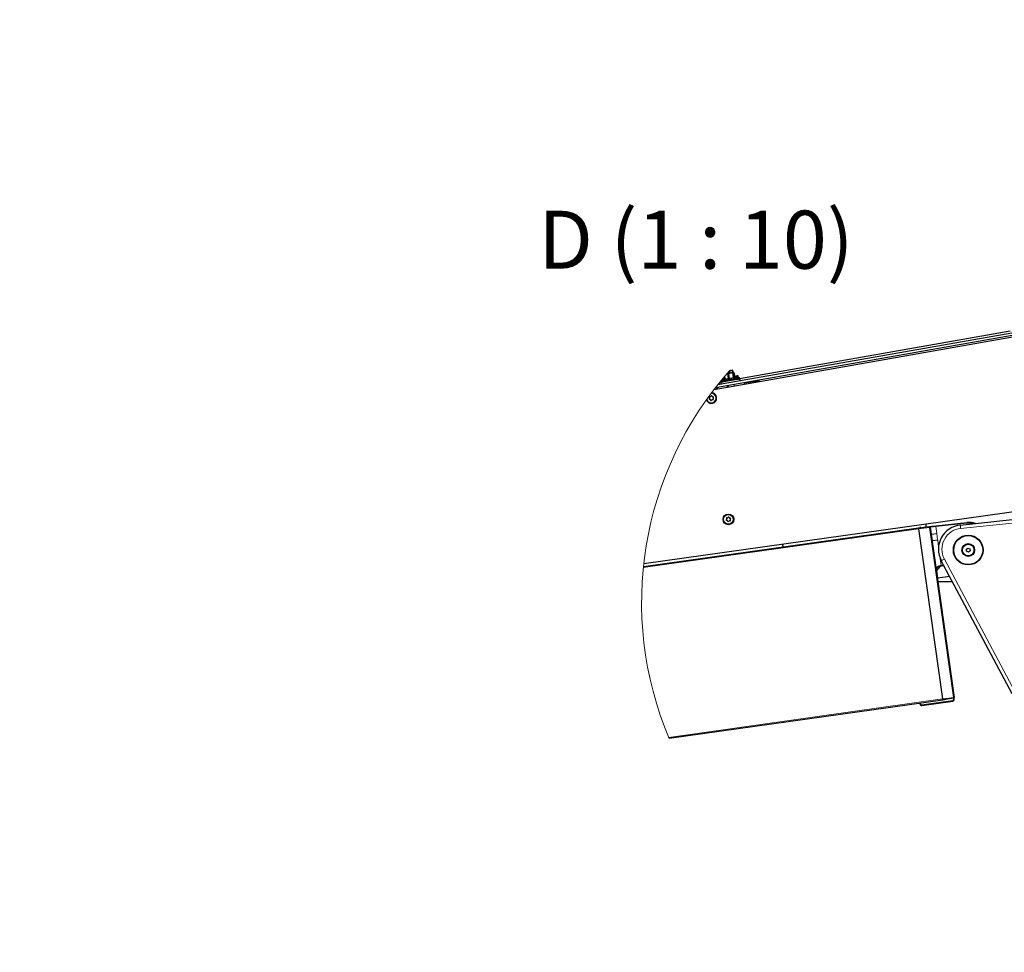
# Model space of a CAD drawing. Units: millimetres. Extents: x 0 to 841, y 0 to 594.
# Drawn here: x 254 to 339, y 427 to 508 of the extents above; entities that cross this region are included whole.
import ezdxf

# ---------------------------------------------------------------- set-up
doc = ezdxf.new("R2010")
doc.units = ezdxf.units.MM
doc.layers.add('ZEICHNUNGSKOPF', color=7, linetype='Continuous')
doc.styles.add('SLDTEXTSTYLE0', font='TXT', dxfattribs={"width": 0.605})
doc.styles.add('SLDTEXTSTYLE1', font='TXT', dxfattribs={"width": 0.5735})
doc.dimstyles.new('SLDDIMSTYLE4', dxfattribs={"dimtxt": 3.5, "dimasz": 3.5, "dimexe": 0, "dimexo": 0.0625, "dimgap": 0.875, "dimtad": 1, "dimdec": 4, "dimlfac": 25, "dimzin": 4, "dimdsep": 46, "dimtxsty": 'SLDTEXTSTYLE0', "dimsah": 1, "dimcen": 0.09, "dimazin": 1, "dimtfac": 1, "dimtofl": 0, "dimtmove": 0, "dimatfit": 3, "dimfxl": 1, "dimfrac": 2, "dimtolj": 1, "dimtzin": 12, "dimarcsym": 0})

# ---------------------------------------------------------------- blocks, each defined once
blk = doc.blocks.new('_D_13')
at = {"layer": 'ZEICHNUNGSKOPF'}
blk.add_arc((45.775, 509.707), 25.703, 270, 8, dxfattribs=at)
for points in [[(71.229, 513.285), (70.982, 509.758), (71.979, 509.83)], [(45.775, 484.004), (49.301, 483.742), (49.234, 484.74)]]:
    blk.add_solid(points, dxfattribs=at)
at = {"layer": 'ZEICHNUNGSKOPF', "insert": (57.191, 490.538), "char_height": 3.5, "attachment_point": 1, "rotation": 49, "style": 'SLDTEXTSTYLE0'}
blk.add_mtext('98.00°', dxfattribs=at)

msp = doc.modelspace()

# ---------------------------------------------------------------- linework, layer by layer
at = {"color": 7, "linetype": 'Continuous', "lineweight": 30}
for p, q in [((339.7966458, 480.8407849), (314.4604994, 476.3733453)), ((339.6700932, 481.0215539), (316.3621498, 476.9117421)), ((314.1621424, 475.9924477), (340.9956051, 480.7239121)), ((339.8313595, 480.6438273), (314.2745806, 476.1374778)), ((315.337236, 477.3638314), (315.2812554, 477.3599213)), ((315.337236, 477.3638314), (315.3875901, 477.3727125)), ((315.4124333, 476.9372171), (315.337236, 477.3638314)), ((315.3875901, 477.3727125), (315.4627873, 476.9460863)), ((315.4691292, 477.3990697), (315.4434038, 477.5450414)), ((315.4849364, 477.5919622), (315.5174328, 477.4075812)), ((315.5220104, 477.4083918), (315.6217648, 477.4259871)), ((315.5771328, 477.6212043), (315.6461788, 477.6333755)), ((315.760286, 477.4384326), (315.6217648, 477.4259871)), ((315.742643, 477.6384062), (315.6461788, 477.6333755)), ((315.7312943, 477.6428527), (315.7103134, 477.6446885)), ((315.742643, 477.6384062), (315.7521321, 477.6400751)), ((315.775354, 477.4530596), (315.742643, 477.6384062)), ((315.7521321, 477.6400751), (315.7847954, 477.4547285)), ((315.760286, 477.4384326), (315.7934262, 477.4442738)), ((315.8355309, 477.0118064), (315.760286, 477.4384326)), ((315.7934262, 477.4442738), (315.8686711, 477.0176476)), ((315.8174111, 477.4604863), (315.8364369, 477.4638361)), ((315.8645226, 477.4568146), (315.8364369, 477.4638361)), ((315.9397675, 477.0301884), (315.8645226, 477.4568146)), ((315.8645703, 477.4568146), (315.9051014, 477.227158)), ((314.7372319, 476.6252226), (314.6509482, 476.6100115)), ((314.7241188, 476.6996449), (314.7372319, 476.6252226)), ((314.9454428, 476.9665545), (315.0745465, 476.9893235)), ((314.999683, 476.8644279), (315.0153233, 476.7757958)), ((315.0936199, 476.880998), (315.0555445, 477.097041)), ((315.0702311, 477.1143502), (315.1108338, 476.8840259)), ((315.9050537, 477.227158), (315.9071518, 477.2275275)), ((315.9227921, 477.1388954), (315.9071518, 477.2275275)), ((316.0493447, 476.9581264), (316.0337044, 477.0467585)), ((316.2355973, 477.0925111), (316.2182404, 477.1909899)), ((316.3621498, 476.9117421), (316.344793, 477.0102209)), ((316.7122437, 476.5302366), (316.7059017, 476.5661782)), ((316.8107105, 476.5476054), (316.7122437, 476.5302366)), ((316.7863919, 476.5128559), (316.7962624, 476.456911)), ((316.8107105, 476.5476054), (317.9099633, 476.7414278)), ((317.8876473, 476.774556), (317.8939892, 476.7386144)), ((314.2411305, 476.0945147), (314.3880917, 476.1204308)), ((314.4865586, 476.1377996), (314.3880917, 476.1204308)), ((314.4327236, 476.0401553), (314.4228531, 476.0961002)), ((314.4802166, 476.1737293), (314.4865586, 476.1377996)), ((315.2565075, 476.3106054), (315.2779175, 476.1891788)), ((315.3483464, 476.326806), (315.3697563, 476.2053794)), ((315.9113957, 476.3008899), (315.8899857, 476.4223045)), ((313.7425972, 475.2075738), (313.7720658, 475.2449816)), ((313.7778355, 475.2845711), (313.7601448, 475.3287977)), ((313.8154103, 475.1364058), (313.7682987, 475.1432246)), ((313.8030602, 475.3832167), (313.8501717, 475.376386)), ((313.8645245, 475.0674194), (313.8468338, 475.1116461)), ((313.8873173, 475.3912157), (313.9167858, 475.4286236)), ((313.9625622, 475.0948972), (313.9330937, 475.0574893)), ((313.985355, 475.4187053), (314.002998, 475.3744668)), ((314.0468193, 475.102908), (313.9997078, 475.1097268)), ((314.0344216, 475.3497189), (314.0815808, 475.3428882)), ((314.072044, 475.2015537), (314.089687, 475.1573271)), ((314.1072346, 475.278551), (314.0777661, 475.2411431)), ((340.9956051, 465.5764884), (308.0979897, 460.9530276)), ((315.2108742, 464.7602505), (315.2403427, 464.7976464)), ((315.2461125, 464.8372358), (315.2284218, 464.8814625)), ((315.2836872, 464.6890825), (315.2365757, 464.6959013)), ((315.2713372, 464.9358815), (315.3184487, 464.9290627)), ((315.3328015, 464.6200961), (315.3151108, 464.6643227)), ((315.3555943, 464.9438924), (315.3850628, 464.9813002)), ((315.4308392, 464.6475738), (315.4013706, 464.610166)), ((315.453632, 464.9713701), (315.471275, 464.9271435)), ((315.5150963, 464.6555728), (315.4679848, 464.6624035)), ((315.5026985, 464.9023837), (315.5498577, 464.8955649)), ((315.540321, 464.7542304), (315.557964, 464.7099918)), ((315.5755116, 464.8312157), (315.546043, 464.7938079)), ((335.3627278, 464.3099254), (339.8199154, 464.7783941)), ((308.0760313, 460.7479876), (331.7606522, 464.0766448)), ((331.7745758, 463.9776772), (333.8343216, 449.3215865)), ((331.7745758, 463.9776176), (333.8343216, 449.3216461)), ((331.961496, 464.0977567), (331.8818642, 464.0893763)), ((332.4199272, 464.1459292), (332.4199272, 464.3712586)), ((332.7648236, 464.1168541), (334.824617, 449.4607633)), ((333.2455231, 464.2327136), (335.9101368, 464.512772)), ((320.0495793, 462.6327223), (320.0773789, 462.4346679)), ((335.8855797, 462.2220939), (336.0240532, 462.3261279)), ((335.9064175, 462.0501465), (335.8855797, 462.2220939)), ((336.0240532, 462.3261279), (336.1833645, 462.2582144)), ((336.1833645, 462.2582144), (336.20425, 462.0862788)), ((336.0657765, 461.9822449), (335.9064175, 462.0501465)), ((336.20425, 462.0862788), (336.0657765, 461.9822449)), ((333.5915638, 460.7490724), (333.3362652, 460.4102439)), ((333.433683, 459.7170538), (333.3362652, 460.4102439)), ((339.8199154, 449.7783965), (333.7280346, 461.2355298)), ((333.9592053, 460.8007377), (333.7306095, 460.7686108)), ((334.4588352, 459.8611301), (333.433683, 459.7170538)), ((333.419664, 459.4576305), (334.6733643, 459.4576305)), ((334.8455025, 449.3122762), (334.8269535, 449.4441694)), ((333.8482453, 449.2226189), (310.3028132, 445.913524)), ((331.8677021, 448.9442772), (331.8746639, 448.8947576)), ((332.0440842, 448.7670964), (334.7178055, 449.1428679))]:
    msp.add_line(p, q, dxfattribs=at)
at = {"color": 7, "linetype": 'Continuous', "lineweight": 0}
for p, q in [((331.7745758, 463.9776176), (308.0656124, 460.6455392)), ((332.7170445, 464.1101307), (331.7745758, 463.9776772)), ((334.7768379, 449.4540399), (332.7170445, 464.1101307)), ((335.9162403, 464.463169), (333.2516266, 464.1830987)), ((333.2516266, 464.1830987), (333.3378865, 463.5693854)), ((339.8199154, 464.4772834), (335.3888584, 464.0115684)), ((333.4153248, 463.0184478), (333.4949089, 462.4519771)), ((333.6393429, 461.4244646), (333.724506, 460.8182496)), ((333.9876724, 461.3763756), (339.8199154, 450.4075593)), ((333.724506, 460.8182496), (333.934219, 460.8477181)), ((334.790094, 449.3044919), (334.7785069, 449.3866509)), ((334.8072602, 449.3971175), (334.8197056, 449.3086642)), ((310.2625681, 446.0088557), (333.8343216, 449.3216461)), ((331.9004608, 448.8983816), (331.8746639, 448.8947576)), ((331.9004608, 448.8983816), (331.893499, 448.9479011)), ((331.9231106, 448.9520615), (331.9300724, 448.902542)), ((332.0363117, 448.822493), (334.7100331, 449.1982645)), ((334.7141815, 449.1686291), (332.0404602, 448.7928575)), ((332.0404602, 448.7928575), (332.0440842, 448.7670964)), ((334.7141815, 449.1686291), (334.7178055, 449.1428679)), ((334.8197056, 449.3086642), (334.8455025, 449.3122762))]:
    msp.add_line(p, q, dxfattribs=at)
at = {"color": 7, "linetype": 'Continuous', "lineweight": 30, "flags": 128}
for points in [[(315.2874304, 477.3670381), (315.2936054, 477.3681229), (315.3302742, 477.3745841), (315.367992, 477.381236), (315.4064251, 477.388007), (315.4450966, 477.3948377), (315.4837681, 477.4016565), (315.5220104, 477.4083918)], [(315.4985977, 477.6073521), (315.5146195, 477.6101774), (315.5469967, 477.6158875), (315.5771328, 477.6212043)], [(315.6217648, 477.4259871), (315.6552864, 477.431888), (315.6867577, 477.4374431), (315.7158448, 477.4425691), (315.7423092, 477.4472421), (315.7659603, 477.4514025), (315.7864643, 477.4550265), (315.8036782, 477.4580544), (315.8174111, 477.4604863)], [(315.6461788, 477.6333755), (315.6656815, 477.6368088), (315.6817986, 477.6396579), (315.6944348, 477.6418871), (315.703447, 477.6434726), (315.7087399, 477.6444143), (315.7103134, 477.6446885)], [(314.7372319, 476.6252226), (314.7375656, 476.6252822), (314.7601677, 476.6292638), (314.8172928, 476.6393369), (314.9064137, 476.6550487), (315.0236202, 476.6757196), (315.1638581, 476.7004436), (315.3209759, 476.7281479), (315.4880596, 476.7576045), (315.6578137, 476.7875499), (315.8228947, 476.8166488), (315.9760071, 476.8436497), (316.1104752, 476.8673605), (316.2204815, 476.8867558), (316.3011147, 476.9009775), (316.3489414, 476.9094056), (316.3621498, 476.9117421)], [(314.747913, 476.7286366), (314.7999359, 476.7378157), (314.8890568, 476.7535275), (315.0062634, 476.7741984), (315.1465012, 476.7989343), (315.3035713, 476.8266267), (315.4707028, 476.8560952), (315.6404568, 476.8860286), (315.8055378, 476.9151276), (315.9586502, 476.9421285), (316.0931183, 476.9658393), (316.203077, 476.9852346), (316.2837578, 476.9994563), (316.3315846, 477.0078844), (316.344793, 477.0102209)], [(314.8460699, 476.8475002), (314.9610115, 476.8677658), (315.0919033, 476.8908447)], [(314.999683, 476.8644279), (315.0013996, 476.8647259), (315.0297714, 476.8697327), (315.0913788, 476.8805927), (315.1819302, 476.8965667), (315.2953221, 476.9165581), (315.423782, 476.9392079), (315.5585839, 476.9629782), (315.6905724, 476.9862479), (315.81064, 477.0074195), (315.9107281, 477.0250744), (315.9839226, 477.0379847), (316.0253121, 477.0452803), (316.0337044, 477.0467585)], [(315.0359226, 477.0739025), (315.0532318, 477.0769542), (315.0589062, 477.0779556)], [(315.9206463, 477.1385258), (316.0220219, 477.1563953), (316.1186291, 477.1734303), (316.1840988, 477.1849698), (316.2155224, 477.190513), (316.2182404, 477.1909899)], [(315.9380509, 477.0400351), (316.0393788, 477.0579165), (316.135986, 477.0749515), (316.2014557, 477.086491), (316.2328793, 477.0920342), (316.2355973, 477.0925111)], [(331.7606522, 464.0766448), (332.0505692, 464.1071147), (332.4022843, 464.1440815), (332.7077461, 464.1761845)], [(332.7077461, 464.1761845), (332.7180458, 464.1772693), (332.7485157, 464.1804761), (332.7980114, 464.1856736), (332.8647209, 464.1926831), (332.9460694, 464.2012304), (333.0390526, 464.2110056), (333.1401421, 464.2216271), (333.2455231, 464.2327136)], [(333.7306095, 460.7686108), (333.7064816, 460.7652253), (333.682449, 460.7618397), (333.6584641, 460.758478), (333.6346699, 460.7551283), (333.6111141, 460.7518142), (333.5877968, 460.748536), (333.5647656, 460.7453054), (333.5420681, 460.7421106)], [(333.8343216, 449.3215865), (334.3621327, 449.3957585), (334.7768379, 449.4540399)], [(334.7860886, 449.3879861), (334.2609001, 449.2953843), (333.8482453, 449.2226189)], [(334.7768379, 449.4540399), (334.7862316, 449.4553632), (334.7952439, 449.4566268), (334.8034931, 449.457795), (334.8106934, 449.4588083), (334.8166062, 449.4596428), (334.8209931, 449.4602507), (334.823711, 449.4606322), (334.824617, 449.4607633)]]:
    msp.add_lwpolyline(points, dxfattribs=at)
at = {"color": 7, "linetype": 'Continuous', "lineweight": 0, "flags": 128}
for points in [[(332.7170445, 464.1101307), (332.7264382, 464.1114539), (332.7354504, 464.1127175), (332.7436997, 464.1138858), (332.7509476, 464.114899), (332.7568604, 464.1157216), (332.7612473, 464.1163415), (332.7639176, 464.1167229), (332.7648236, 464.1168541)], [(333.2516266, 464.1830987), (333.1557347, 464.1733593), (333.0638005, 464.1640252), (332.9792572, 464.1554302), (332.9052521, 464.14792), (332.8445984, 464.1417569), (332.799585, 464.1371793), (332.7718807, 464.1343659), (332.7624871, 464.1334242)], [(332.8536583, 463.5013407), (332.8525616, 463.4976333), (332.8519894, 463.4966201)], [(332.8536583, 463.5013407), (332.870443, 463.5036892), (332.9029633, 463.5082668), (332.9501225, 463.5148948), (333.0104424, 463.5233706), (333.0818726, 463.533408), (333.1620766, 463.5446733), (333.2483364, 463.5567969), (333.3378865, 463.5693854)], [(332.9310967, 462.9504031), (332.9289986, 462.9536575), (332.928188, 462.9544801)], [(332.9310967, 462.9504031), (332.9478813, 462.9527634), (332.9804016, 462.9573292), (333.0275608, 462.9639572), (333.0878807, 462.972433), (333.1593109, 462.9824704), (333.2394673, 462.9937476), (333.3257748, 463.0058712), (333.4153248, 463.0184478)], [(333.5420681, 460.7421106), (333.5454537, 460.743565), (333.5484101, 460.7468551), (333.5508896, 460.7518619), (333.5527493, 460.7584065), (333.5539414, 460.7662267), (333.5544182, 460.7750243), (333.5541321, 460.7844538), (333.5531307, 460.7941574)], [(333.5531307, 460.7941574), (333.5737301, 460.7970542), (333.5946633, 460.7999986), (333.6158825, 460.8029789), (333.6372925, 460.8059949), (333.6589409, 460.8090347), (333.6807324, 460.8120865), (333.7025715, 460.8151621), (333.724506, 460.8182496)]]:
    msp.add_lwpolyline(points, dxfattribs=at)
at = {"color": 7, "linetype": 'Continuous', "lineweight": 30}
for centre, radius in [((315.3932197, 464.7957266), 0.4600091), ((315.3932069, 464.7957304), 0.4199968), ((336.0452961, 462.1542388), 1.2817062), ((336.0448893, 462.1541982), 1.2750003), ((336.0449016, 462.1541805), 1.2499925), ((336.0448946, 462.1541759), 0.5499983), ((336.0448995, 462.1541638), 0.4999832)]:
    msp.add_circle(centre, radius, dxfattribs=at)
at = {"color": 7, "linetype": 'Continuous', "lineweight": 0}
for centre, radius, start, end in [((337.9690509, 457.6508139), 30.0530312, 138.390966446, 202.988888981), ((332.554023, 464.1224639), 0.7002338, 4.967587864, 9.058739401), ((335.5770176, 462.2214043), 1.8000254, 96.000169554, 207.998844426), ((339.6487398, 464.5349798), 4.2919167, 183.005785145, 187.004818664), ((335.1520227, 464.394311), 0.7673135, 5.148592247, 8.881072339), ((336.1200402, 462.5235585), 1.9502879, 78.086895708, 95.998204603), ((338.1438915, 453.4049873), 8.989838, 117.537181147, 119.419838871), ((333.0475705, 460.7098199), 0.6855645, 4.919474373, 9.100182984), ((334.4224983, 431.0552941), 18.0204451, 97.950123209, 98.045197609), ((332.0232274, 448.9156257), 0.1239718, 187.995606349, 277.990322182), ((332.0232024, 448.9156183), 0.0940435, 187.992578611, 278.012946659), ((314.9281003, 446.4125106), 17.2771211, 7.919087392, 8.018325046), ((334.6969537, 449.2914058), 0.0940551, 277.993498727, 7.997644707), ((317.6018217, 446.7882821), 17.2771211, 7.919087392, 8.018325046), ((334.6969587, 449.291384), 0.1239573, 277.986611433, 8.013384999), ((334.7107935, 449.9744638), 0.6746488, 276.75034496, 279.290212198)]:
    msp.add_arc(centre, radius, start, end, dxfattribs=at)
at = {"color": 7, "linetype": 'Continuous', "lineweight": 30}
for centre, radius, start, end in [((314.9909893, 476.5684009), 0.2600414, 167.378452815, 212.611789395), ((316.0163074, 476.9522673), 0.2603005, 10.007438842, 32.600384436), ((316.1428184, 476.7714821), 0.2603443, 347.418686827, 32.598459683), ((316.8159182, 476.5180767), 0.0299843, 100.001727062, 190.027425214), ((317.9360052, 476.5937522), 0.1499541, 34.910337283, 100.001032461), ((313.9293052, 475.2458334), 0.4552951, 7.730621376, 88.602003866), ((314.3932895, 476.0908597), 0.0300244, 10.051901744, 99.969332863), ((313.9273689, 475.2414929), 0.4578155, 199.074352124, 8.236305609), ((313.9271213, 475.2415001), 0.4173046, 195.052054981, 92.562356668), ((313.7740327, 475.182822), 0.0400104, 141.783700696, 261.760544869), ((313.7972881, 475.3436374), 0.039998, 81.7027071, 201.778034239), ((313.7407539, 475.2697602), 0.03993, 321.643815003, 21.772453506), ((313.8096852, 475.0968197), 0.039998, 21.757436203, 81.770849624), ((313.8558793, 475.416026), 0.0400488, 261.806572223, 321.720139903), ((313.9016738, 475.0822356), 0.0399949, 201.743539609, 321.775978728), ((313.9482056, 475.4038589), 0.0400062, 21.783715361, 141.75531626), ((313.9939696, 475.0701636), 0.0399771, 81.747374432, 141.779337695), ((314.0401533, 475.3893208), 0.0400145, 201.790593812, 261.764517415), ((314.0525516, 475.1424862), 0.0399911, 261.758973088, 21.783702616), ((314.1092692, 475.2163816), 0.0400697, 141.832607335, 201.718834319), ((314.0758789, 475.3033314), 0.0399656, 321.680677937, 81.797620869), ((315.2423096, 464.7354987), 0.0400104, 141.783700696, 261.760544869), ((315.2655651, 464.8963022), 0.039998, 81.7027071, 201.778034239), ((315.2090309, 464.8224249), 0.03993, 321.643815004, 21.772453506), ((315.2779189, 464.6494414), 0.0400586, 21.807489444, 81.720796383), ((315.3241562, 464.9687027), 0.0400488, 261.806572223, 321.720139903), ((315.4164807, 464.9565403), 0.0400017, 21.760546019, 141.758972318), ((315.4622772, 464.6227635), 0.0400488, 81.806572223, 141.720139902), ((315.5084236, 464.9419698), 0.039998, 201.757436203, 261.770849624), ((315.5208285, 464.695151), 0.0399911, 261.758973088, 21.783702616), ((315.5775305, 464.7690531), 0.0400532, 141.826287978, 201.720267094), ((315.5441506, 464.8560014), 0.039973, 321.679488923, 81.79150624), ((315.3699508, 464.6349123), 0.0399949, 201.743539609, 321.775978728), ((358.8367034, 467.8331618), 27.3353978, 187.898763588, 188.108369154), ((335.5822251, 462.2214252), 2.1000029, 95.999651399, 208.000116763), ((336.1191843, 462.5235645), 2.0001618, 74.086727141, 95.999239902), ((334.7774406, 449.4372323), 0.0499998, 279.959953619, 8.002642479), ((332.0232014, 448.9156328), 0.1499971, 187.99982929, 278.002794376), ((276.1722618, 441.1636195), 58.2362992, 7.954373264, 8.052759478), ((334.6969506, 449.29142), 0.1500088, 277.991389565, 7.991931156)]:
    msp.add_arc(centre, radius, start, end, dxfattribs=at)
for points, knots in [([(315.5220104, 477.4083918), (315.4947172, 477.4020413), (315.4495371, 477.3915289), (315.4051593, 477.3780492), (315.3875901, 477.3727125)], [0, 0, 0, 0, 0.6040980087, 1, 1, 1, 1]), ([(315.5771328, 477.6212043), (315.5564111, 477.6158143), (315.5257141, 477.6078296), (315.4959272, 477.5969785), (315.4862477, 477.5934523)], [0, 0, 0, 0, 0.6750400423, 1, 1, 1, 1]), ([(315.7312943, 477.6427931), (315.7315645, 477.6427897), (315.7385716, 477.6427028), (315.7454851, 477.6413631), (315.7521321, 477.6400751)], [0, 0, 0, 0, 0.0385687945, 1, 1, 1, 1]), ([(315.8174111, 477.4604863), (315.8117862, 477.4576432), (315.8030741, 477.4532396), (315.7959505, 477.4466197), (315.7934262, 477.4442738)], [0, 0, 0, 0, 0.645641212, 1, 1, 1, 1]), ([(331.7745758, 463.9776772), (331.7729237, 463.9894433), (331.7699299, 464.0107633), (331.7659233, 464.0392146), (331.7629515, 464.0598065), (331.7614505, 464.0714968), (331.7607483, 464.076025), (331.7606522, 464.0766448)], [0, 0, 0, 0, 0.3566506676, 0.6462485582, 0.8624521576, 0.9811737178, 1, 1, 1, 1]), ([(332.7077461, 464.1761845), (332.7141975, 464.1761422), (332.7271016, 464.1760575), (332.7444775, 464.1667541), (332.757691, 464.1521448), (332.7608882, 464.1396652), (332.7624871, 464.1334242)], [0, 0, 0, 0, 0.2501800135, 0.5004173372, 0.7501598295, 1, 1, 1, 1]), ([(332.7624871, 464.1334242), (332.76252, 464.1332813), (332.7627124, 464.1324466), (332.7628965, 464.1303478), (332.7634739, 464.1268054), (332.7640771, 464.1221208), (332.7645652, 464.1186773), (332.7648236, 464.1168541)], [0, 0, 0, 0, 0.0262689314, 0.1535026814, 0.3765339447, 0.6698837989, 1, 1, 1, 1]), ([(332.8536583, 463.5013407), (332.8668354, 463.4196922), (332.893981, 463.2514916), (332.9184583, 463.0675897), (332.9294778, 462.9654135), (332.9310967, 462.9504031)], [0, 0, 0, 0, 0.445910485, 0.9186000811, 1, 1, 1, 1]), ([(333.5420681, 460.7421106), (333.5101699, 460.7344697), (333.4433326, 460.7184595), (333.3525991, 460.6478516), (333.2877601, 460.5386551), (333.2816339, 460.447647), (333.2866899, 460.4035602), (333.2867218, 460.403282)], [0, 0, 0, 0, 0.20833711765, 0.43653513841, 0.71557361257, 0.9982056401, 1, 1, 1, 1]), ([(334.824617, 449.4607633), (334.824792, 449.4595276), (334.8252079, 449.4565914), (334.8258151, 449.4522725), (334.8263613, 449.4482935), (334.8267186, 449.4457054), (334.8269054, 449.4445031), (334.8269535, 449.4441932)], [0, 0, 0, 0, 0.2237543277, 0.5316313852, 0.7818843022, 0.9437811713, 1, 1, 1, 1]), ([(333.8482453, 449.2226189), (333.8479438, 449.2247886), (333.846858, 449.2326023), (333.8445527, 449.248888), (333.8411054, 449.2733517), (333.8376226, 449.2985374), (333.8352315, 449.3152332), (333.8343216, 449.3215865)], [0, 0, 0, 0, 0.06575375778, 0.23680047419, 0.49372489085, 0.80734508722, 1, 1, 1, 1])]:
    msp.add_open_spline(points, degree=3, knots=knots, dxfattribs=at)
at = {"color": 7, "linetype": 'Continuous', "lineweight": 0}
for points, knots in [([(332.7170445, 464.1101307), (332.7170445, 464.1101346), (332.7170448, 464.1174379), (332.7136599, 464.1310474), (332.7115883, 464.1497372), (332.7094552, 464.163963), (332.7083149, 464.1722723), (332.7078259, 464.1756362), (332.7077461, 464.1761845)], [0, 0, 0, 0, 0.0001787105, 0.3284566371, 0.6227676283, 0.8471204727, 0.9750802985, 1, 1, 1, 1]), ([(333.3378865, 463.5693854), (333.3516045, 463.4575277), (333.3741833, 463.2734182), (333.4037297, 463.0903075), (333.4153248, 463.0184478)], [0, 0, 0, 0, 0.6075612405, 1, 1, 1, 1]), ([(333.2867218, 460.403282), (333.2866899, 460.403592), (333.281416, 460.4548696), (333.2850276, 460.558477), (333.3515296, 460.6850982), (333.4473773, 460.7676403), (333.5192198, 460.7856544), (333.5531307, 460.7941574)], [0, 0, 0, 0, 0.0017918055, 0.2964601768, 0.5786921977, 0.801134909, 1, 1, 1, 1]), ([(334.7860886, 449.3879861), (334.7859318, 449.3892102), (334.7853171, 449.3940097), (334.7837791, 449.4043167), (334.7815772, 449.4202285), (334.7791553, 449.4374535), (334.7775208, 449.4491523), (334.7768379, 449.4540399)], [0, 0, 0, 0, 0.0555105226, 0.2176305459, 0.4686971282, 0.7780255356, 1, 1, 1, 1])]:
    msp.add_open_spline(points, degree=3, knots=knots, dxfattribs=at)

# ---------------------------------------------------------------- texts
at = {"layer": 'ZEICHNUNGSKOPF', "insert": (312.6041745, 491.3895073), "char_height": 5, "attachment_point": 2, "style": 'SLDTEXTSTYLE1'}
msp.add_mtext('D (1 : 10)', dxfattribs=at)

# ---------------------------------------------------------------- dimensions: what is measured, and where the dimension line sits
at = {"layer": 'ZEICHNUNGSKOPF'}
dim = msp.add_angular_dim_2l(base=(65.1740382, 492.8445172), line1=((45.7754519, 507.4977435), (45.7754519, 427.4977435)), line2=((318.8787389, 548.0896149), (47.3076237, 509.9227837)), dimstyle='SLDDIMSTYLE4', dxfattribs=at)
dim.commit()
dim.dimension.update_dxf_attribs({"geometry": '_D_13', "text_midpoint": (65.1740382, 492.8445172), "dimtype": 162})

doc.saveas('drawing.dxf')
